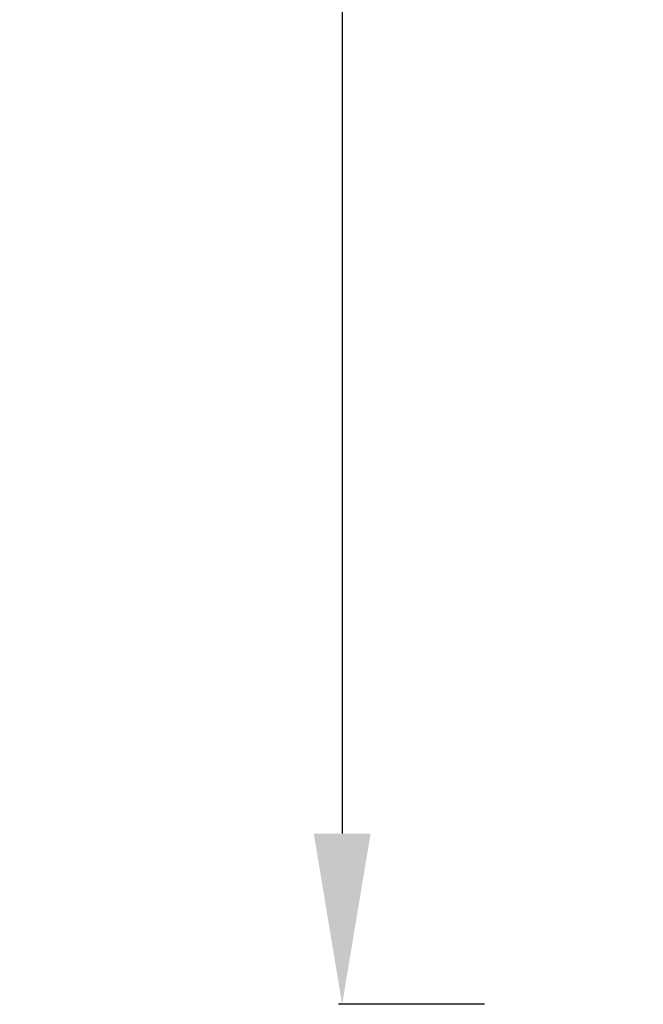
# Model space of a CAD drawing. Units: millimetres. Extents: x 4808 to 10669, y -1319 to 276.
# Drawn here: x 9831 to 10050, y -1308 to -962 of the extents above; entities that cross this region are included whole.
import ezdxf

# ---------------------------------------------------------------- set-up
doc = ezdxf.new("R2010")
doc.units = ezdxf.units.MM
doc.styles.get("Standard").update_dxf_attribs({"font": 'arial.ttf'})
doc.dimstyles.new('ISO-25', dxfattribs={"dimtxt": 2.5, "dimasz": 2.5, "dimexe": 1.25, "dimexo": 0.625, "dimtad": 1, "dimtxsty": 'Standard', "dimcen": 2.5, "dimadec": 0, "dimazin": 0, "dimtfac": 1, "dimtmove": 0, "dimatfit": 3, "dimfxl": 1, "dimarcsym": 0})

# ---------------------------------------------------------------- blocks, each defined once
blk = doc.blocks.new('*D6')
at = {"color": 0, "lineweight": -2, "transparency": 16777216}
for p, q in [((9994.13, 112.69), (9942.88, 112.69)), ((9944.13, 52.69), (9944.13, -1248.3)), ((9994.13, -1308.3), (9942.88, -1308.3))]:
    blk.add_line(p, q, dxfattribs=at)
at = {"color": 0, "transparency": 16777216}
for points in [[(9934.13, 52.69), (9954.13, 52.69), (9944.13, 112.69)], [(9934.13, -1248.3), (9954.13, -1248.3), (9944.13, -1308.3)]]:
    blk.add_solid(points, dxfattribs=at)
at = {"layer": 'Defpoints', "color": 0, "transparency": 16777216}
for p in [(10328.82, 112.69), (9944.13, -1308.3), (10328.82, -1308.3)]:
    blk.add_point(p, dxfattribs=at)
at = {"color": 0, "transparency": 16777216, "insert": (9883.29, -597.8), "char_height": 80, "attachment_point": 5, "rotation": 90}
blk.add_mtext('145', dxfattribs=at)

msp = doc.modelspace()

# ---------------------------------------------------------------- dimensions: what is measured, and where the dimension line sits
dim = msp.add_linear_dim(base=(9944.131, -1308.302), p1=(10328.822, 112.694), p2=(10328.822, -1308.302), angle=90, text='145', dimstyle='ISO-25', override={"dimtxt": 80, "dimasz": 60, "dimgap": 20, "dimfxl": 50, "dimfxlon": 1})
dim.commit()
dim.dimension.update_dxf_attribs({"geometry": '*D6', "text_midpoint": (9883.285, -597.804)})

doc.saveas('drawing.dxf')
